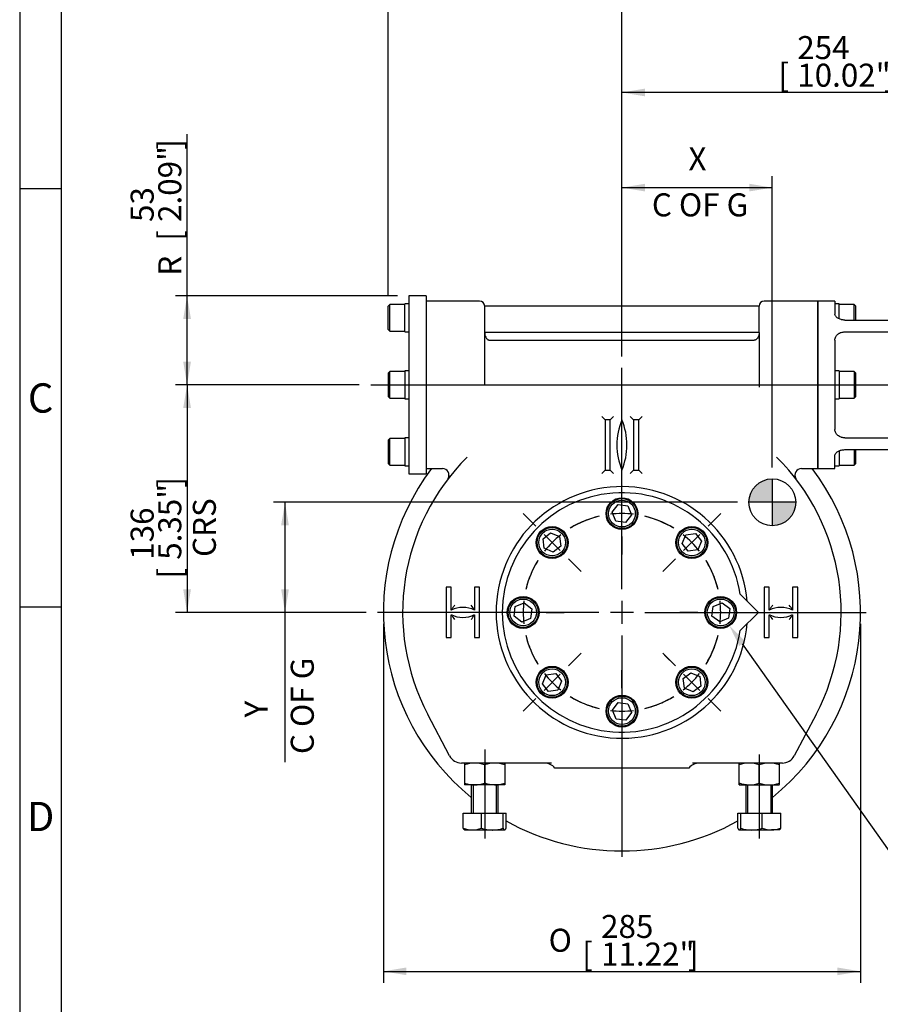
# Model space of a CAD drawing. Units: millimetres. Extents: x 13 to 432, y -172 to 292.
# Drawn here: x 15 to 118, y 101 to 219 of the extents above; entities that cross this region are included whole.
import ezdxf
from ezdxf import colors
from ezdxf.entities.mleader import LeaderData, LeaderLine
from ezdxf.enums import TextEntityAlignment as Align
from ezdxf.lldxf.tags import DXFTag
from ezdxf.math import Vec2, Vec3

# ---------------------------------------------------------------- set-up
doc = ezdxf.new("R2010")
doc.units = ezdxf.units.MM
for name, color, linetype in [('2031095', 7, 'Continuous'), ('Default', 7, 'Continuous'), ('DV1_Default', 7, 'Continuous'), ('HSM16X80ZP', 7, 'Continuous'), ('IW5A544', 7, 'Continuous'), ('IW5A550', 7, 'Continuous'), ('IW5B160', 7, 'Continuous'), ('NL10', 7, 'Continuous'), ('NL12', 7, 'Continuous'), ('NM16ZP', 7, 'Continuous'), ('SCM10X25CF', 7, 'Continuous'), ('SCM12X45CF', 7, 'Continuous')]:
    doc.layers.add(name, color=color, linetype=linetype)
doc.styles.add('SEACAD_Arial_Narrow', font='ARIALN.TTF')
doc.styles.add('SEACAD_Solid_Edge_ANSI1_Symbols', font='semeca1.ttf')
tags = doc.linetypes.add('CENTER2', pattern=[28.575, 19.05, -3.175, 3.175, -3.175]).pattern_tags.tags
tags[10:11] = [DXFTag(74, 4), DXFTag(75, 0), DXFTag(340, '0'), DXFTag(46, 0.0), DXFTag(50, 0.0), DXFTag(44, 0.0), DXFTag(45, 0.0)]
tags[8:9] = [DXFTag(74, 4), DXFTag(75, 0), DXFTag(340, '0'), DXFTag(46, 0.0), DXFTag(50, 0.0), DXFTag(44, 0.0), DXFTag(45, 0.0)]
tags[6:7] = [DXFTag(74, 4), DXFTag(75, 0), DXFTag(340, '0'), DXFTag(46, 0.0), DXFTag(50, 0.0), DXFTag(44, 0.0), DXFTag(45, 0.0)]
tags[4:5] = [DXFTag(74, 4), DXFTag(75, 0), DXFTag(340, '0'), DXFTag(46, 0.0), DXFTag(50, 0.0), DXFTag(44, 0.0), DXFTag(45, 0.0)]
doc.dimstyles.new('RG_-_ISO', dxfattribs={"dimtxt": 0.55, "dimasz": 0.55, "dimexe": 0.275, "dimexo": 0.275, "dimgap": 0.1375, "dimtad": 1, "dimdec": 0, "dimlfac": 5, "dimdsep": 46, "dimtxsty": 'SEACAD_Arial_Narrow', "dimblk1": '_SE_FILLED', "dimblk2": '_SE_FILLED', "dimsah": 1, "dimcen": 0.275, "dimadec": 0, "dimazin": 0, "dimtfac": 0.75, "dimtdec": 0, "dimtofl": 0, "dimtmove": 0, "dimatfit": 3, "dimfxl": 1, "dimtolj": 1, "dimarcsym": 0})

# ---------------------------------------------------------------- blocks, each defined once
blk = doc.blocks.new('SEANNOT_GROUP')
at = {"layer": 'Default', "color": 7, "linetype": 'CENTER2'}
for p, q in [((86.96, 150.64), (86.96, 177.09)), ((86.96, 149.26), (86.96, 146.51)), ((84.21, 147.89), (57.76, 147.89)), ((88.34, 147.89), (85.59, 147.89)), ((89.71, 147.89), (116.16, 147.89)), ((86.96, 145.14), (86.96, 118.69))]:
    blk.add_line(p, q, dxfattribs=at)
blk = doc.blocks.new('SEANNOT_GROUP3')
at = {"layer": 'Default', "color": 7, "linetype": 'CENTER2'}
blk.add_line((56.95, 175.07), (142.72, 175.07), dxfattribs=at)
blk = doc.blocks.new('SE3')
at = {"layer": 'Default', "color": 7, "linetype": 'CENTER2'}
for start, end in [(103.3528, 121.6472), (58.3528, 76.6472), (148.3528, 166.6472), (13.3528, 31.6472), (193.3528, 211.6472), (328.3528, 346.6472), (238.3528, 256.6472), (283.3528, 301.6472)]:
    blk.add_arc((86.96, 147.89), 11.8, start, end, dxfattribs=at)
blk = doc.blocks.new('SEANNOT_GROUP28')
at = {"layer": 'Default', "color": 7, "linetype": 'CENTER2'}
for p, q in [((93.36, 141.49), (92.05, 142.79)), ((94.33, 140.51), (96.28, 138.57)), ((97.25, 137.6), (98.56, 136.29))]:
    blk.add_line(p, q, dxfattribs=at)
for start, end in [(328.3528, 337.3356), (308.3236, 321.6764), (292.6644, 301.6472)]:
    blk.add_arc((86.96, 147.89), 11.8, start, end, dxfattribs=at)
blk = doc.blocks.new('SEANNOT_GROUP29')
at = {"layer": 'Default', "color": 7, "linetype": 'CENTER2'}
for p, q in [((72.41, 147.89), (70.26, 147.89)), ((76.54, 147.89), (73.79, 147.89)), ((77.91, 147.89), (80.06, 147.89))]:
    blk.add_line(p, q, dxfattribs=at)
for start, end in [(156.2077, 166.6472), (173.3236, 186.6764), (193.3528, 203.7923)]:
    blk.add_arc((86.96, 147.89), 11.8, start, end, dxfattribs=at)
blk = doc.blocks.new('SEANNOT_GROUP30')
at = {"layer": 'Default', "color": 7, "linetype": 'CENTER2'}
for p, q in [((86.96, 138.84), (86.96, 140.99)), ((86.96, 137.46), (86.96, 134.71)), ((86.96, 133.34), (86.96, 131.19))]:
    blk.add_line(p, q, dxfattribs=at)
for start, end in [(246.2077, 256.6472), (283.3528, 293.7923), (263.3236, 276.6764)]:
    blk.add_arc((86.96, 147.89), 11.8, start, end, dxfattribs=at)
blk = doc.blocks.new('SEANNOT_GROUP31')
at = {"layer": 'Default', "color": 7, "linetype": 'CENTER2'}
for p, q in [((76.67, 158.17), (75.15, 159.69)), ((79.59, 155.26), (77.65, 157.2)), ((80.56, 154.28), (82.08, 152.76))]:
    blk.add_line(p, q, dxfattribs=at)
for start, end in [(111.2077, 121.6472), (128.3236, 141.6764), (148.3528, 158.7923)]:
    blk.add_arc((86.96, 147.89), 11.8, start, end, dxfattribs=at)
blk = doc.blocks.new('SEANNOT_GROUP32')
at = {"layer": 'Default', "color": 7, "linetype": 'CENTER2'}
for p, q in [((80.56, 141.49), (82.08, 143.01)), ((79.59, 140.51), (77.65, 138.57)), ((76.67, 137.6), (75.15, 136.08))]:
    blk.add_line(p, q, dxfattribs=at)
for start, end in [(201.2077, 211.6472), (218.3236, 231.6764), (238.3528, 248.7923)]:
    blk.add_arc((86.96, 147.89), 11.8, start, end, dxfattribs=at)
blk = doc.blocks.new('SEANNOT_GROUP33')
at = {"layer": 'Default', "color": 7, "linetype": 'CENTER2'}
for p, q in [((86.96, 162.44), (86.96, 164.59)), ((86.96, 158.31), (86.96, 161.06)), ((86.96, 156.94), (86.96, 154.79))]:
    blk.add_line(p, q, dxfattribs=at)
for start, end in [(103.3528, 113.7923), (83.3236, 96.6764), (66.2077, 76.6472)]:
    blk.add_arc((86.96, 147.89), 11.8, start, end, dxfattribs=at)
blk = doc.blocks.new('SEANNOT_GROUP34')
at = {"layer": 'Default', "color": 7, "linetype": 'CENTER2'}
for p, q in [((96.01, 147.89), (93.86, 147.89)), ((97.39, 147.89), (100.14, 147.89)), ((101.51, 147.89), (103.66, 147.89))]:
    blk.add_line(p, q, dxfattribs=at)
for start, end in [(13.3528, 23.7923), (353.3236, 6.6764), (336.2077, 346.6472)]:
    blk.add_arc((86.96, 147.89), 11.8, start, end, dxfattribs=at)
blk = doc.blocks.new('SEANNOT_GROUP35')
at = {"layer": 'Default', "color": 7, "linetype": 'CENTER2'}
for p, q in [((97.25, 158.17), (98.77, 159.69)), ((94.33, 155.26), (96.28, 157.2)), ((93.36, 154.28), (91.84, 152.76))]:
    blk.add_line(p, q, dxfattribs=at)
for start, end in [(58.3528, 68.7923), (38.3236, 51.6764), (21.2077, 31.6472)]:
    blk.add_arc((86.96, 147.89), 11.8, start, end, dxfattribs=at)
blk = doc.blocks.new('SEANNOT_GROUP36')
at = {"layer": 'Default', "color": 7, "linetype": 'CENTER2'}
for p, q in [((93.36, 141.49), (91.84, 143.01)), ((94.33, 140.51), (96.28, 138.57)), ((97.25, 137.6), (98.77, 136.08))]:
    blk.add_line(p, q, dxfattribs=at)
for start, end in [(328.3528, 338.7923), (308.3236, 321.6764), (291.2077, 301.6472)]:
    blk.add_arc((86.96, 147.89), 11.8, start, end, dxfattribs=at)
blk = doc.blocks.new('SEANNOT_GROUP39')
at = {"layer": 'Default', "color": 7, "linetype": 'CENTER2'}
blk.add_line((70.56, 131.5), (70.56, 120.89), dxfattribs=at)
blk = doc.blocks.new('SEANNOT_GROUP40')
at = {"layer": 'Default', "color": 7, "linetype": 'CENTER2'}
blk.add_line((103.36, 130.92), (103.36, 120.89), dxfattribs=at)
blk = doc.blocks.new('CofG')
at = {"layer": 'Default', "linetype": 'Continuous'}
h = blk.add_hatch(color=7, dxfattribs=at)
edge = h.paths.add_edge_path()
edge.add_arc((0, 0), 20, 90, 180)
edge.add_line((-20, 0), (0, 0))
edge.add_line((0, 0), (0, 20))
h = blk.add_hatch(color=7, dxfattribs=at)
edge = h.paths.add_edge_path()
edge.add_line((0, 0), (0, -20))
edge.add_arc((0, 0), 20, 270, 360)
edge.add_line((20, 0), (0, 0))
at = {"layer": 'Default', "color": 7, "linetype": 'Continuous'}
for p, q in [((0, 20), (0, -20)), ((20, 0), (-20, 0))]:
    blk.add_line(p, q, dxfattribs=at)
blk.add_circle((0, 0), 20, dxfattribs=at)
blk = doc.blocks.new('SE4')
at = {"layer": '2031095', "color": 7, "linetype": 'Continuous'}
for p, q in [((101.1, 150.05), (103.26, 147.88)), ((103.26, 147.88), (101.1, 145.72))]:
    blk.add_line(p, q, dxfattribs=at)
blk.add_arc((86.96, 147.88), 14.3, 8.7072, 351.2928, dxfattribs=at)
at = {"layer": 'HSM16X80ZP', "color": 7, "linetype": 'Continuous'}
for p, q in [((68.96, 127.29), (68.96, 123.89)), ((69.18, 127.29), (69.18, 123.89)), ((71.95, 127.29), (71.95, 123.89)), ((72.16, 123.89), (72.16, 127.29)), ((101.76, 127.29), (101.76, 123.89)), ((101.98, 127.29), (101.98, 123.89)), ((104.75, 127.29), (104.75, 123.89)), ((104.96, 123.89), (104.96, 127.29)), ((68, 123.89), (70.19, 123.89)), ((68, 122.1), (68, 123.89)), ((70.19, 123.89), (72.76, 123.89)), ((70.19, 122.1), (70.19, 123.89)), ((72.76, 123.89), (73.13, 123.89)), ((72.76, 122.1), (72.76, 123.89)), ((73.13, 122.1), (73.13, 123.89)), ((100.8, 123.89), (101.17, 123.89)), ((100.8, 122.1), (100.8, 123.89)), ((101.17, 123.89), (103.73, 123.89)), ((101.17, 122.1), (101.17, 123.89)), ((103.73, 123.89), (105.93, 123.89)), ((103.73, 122.1), (103.73, 123.89)), ((105.93, 122.1), (105.93, 123.89)), ((68.14, 121.9), (68.16, 121.89)), ((68.16, 121.89), (69.1, 121.89)), ((69.1, 121.89), (71.47, 121.89)), ((71.47, 121.89), (72.94, 121.89)), ((72.96, 121.89), (72.98, 121.9)), ((100.94, 121.9), (100.96, 121.89)), ((100.98, 121.89), (102.45, 121.89)), ((102.45, 121.89), (104.83, 121.89)), ((105.76, 121.89), (104.83, 121.89))]:
    blk.add_line(p, q, dxfattribs=at)
for centre, radius, start, end in [((69.15, 125.06), 3.17, 248.7954, 269.0909), ((69.05, 125.01), 3.12, 270.7501, 291.3636), ((71.53, 126.14), 4.26, 251.7275, 269.2822), ((71.43, 126.08), 4.2, 270.5915, 288.3988), ((102.5, 126.14), 4.26, 251.7275, 269.2822), ((102.41, 126.08), 4.2, 270.5915, 288.3988), ((104.88, 125.06), 3.17, 248.7954, 269.0909), ((104.79, 125.01), 3.12, 270.7501, 291.3636)]:
    blk.add_arc(centre, radius, start, end, dxfattribs=at)
for points, knots in [([(68.18, 121.89), (68.17, 121.89), (68.15, 121.89), (68.12, 121.91), (68.11, 121.92), (68.06, 121.98), (68.03, 122.03), (68, 122.1)], [0, 0, 0, 0, 0.25, 0.25, 0.5, 0.5, 1, 1, 1, 1]), ([(72.76, 122.1), (72.79, 122.03), (72.82, 121.98), (72.86, 121.92), (72.88, 121.91), (72.91, 121.89), (72.92, 121.89), (72.94, 121.89)], [0, 0, 0, 0, 0.5, 0.5, 0.75, 0.75, 1, 1, 1, 1]), ([(72.94, 121.89), (72.97, 121.89), (73, 121.91), (73.05, 121.96), (73.06, 121.98), (73.09, 122.04), (73.11, 122.07), (73.13, 122.1)], [0, 0, 0, 0, 0.5, 0.5, 0.75, 0.75, 1, 1, 1, 1]), ([(100.8, 122.1), (100.83, 122.03), (100.86, 121.98), (100.91, 121.92), (100.92, 121.91), (100.95, 121.89), (100.97, 121.89), (100.98, 121.89)], [0, 0, 0, 0, 0.5, 0.5, 0.75, 0.75, 1, 1, 1, 1]), ([(100.98, 121.89), (101.01, 121.89), (101.05, 121.91), (101.09, 121.96), (101.11, 121.98), (101.14, 122.04), (101.15, 122.07), (101.17, 122.1)], [0, 0, 0, 0, 0.5, 0.5, 0.75, 0.75, 1, 1, 1, 1]), ([(105.93, 122.1), (105.91, 122.07), (105.89, 122.04), (105.86, 121.98), (105.85, 121.96), (105.8, 121.91), (105.77, 121.89), (105.74, 121.89)], [0, 0, 0, 0, 0.25, 0.25, 0.5, 0.5, 1, 1, 1, 1])]:
    blk.add_open_spline(points, degree=3, knots=knots, dxfattribs=at)
at = {"layer": 'IW5A544', "color": 7, "linetype": 'Continuous'}
for p, q in [((69.96, 185.07), (63.56, 185.07)), ((110.36, 185.07), (103.96, 185.07)), ((110.36, 185.07), (110.36, 165.07)), ((70.56, 181.34), (70.56, 184.47)), ((103.36, 184.47), (70.56, 184.47)), ((103.36, 181.34), (103.36, 184.47)), ((70.56, 175.07), (70.56, 181.34)), ((103.36, 181.34), (70.56, 181.34)), ((103.36, 181.34), (103.36, 175.07)), ((71.16, 180.4), (102.76, 180.4)), ((86.96, 170.89), (86.96, 171.81)), ((84.96, 170.89), (84.56, 171.29)), ((85.56, 170.89), (84.96, 170.89)), ((84.96, 170.89), (84.96, 164.89)), ((85.96, 171.29), (85.56, 170.89)), ((85.56, 164.89), (85.56, 170.89)), ((88.36, 170.89), (87.96, 171.29)), ((88.96, 170.89), (88.36, 170.89)), ((88.36, 170.89), (88.36, 164.89)), ((89.36, 171.29), (88.96, 170.89)), ((88.96, 164.89), (88.96, 170.89)), ((63.56, 165.07), (65.51, 165.07)), ((84.96, 164.89), (84.56, 164.49)), ((84.96, 164.89), (85.56, 164.89)), ((85.96, 164.49), (85.56, 164.89)), ((86.96, 163.96), (86.96, 164.89)), ((88.36, 164.89), (87.96, 164.49)), ((88.36, 164.89), (88.96, 164.89)), ((89.36, 164.49), (88.96, 164.89)), ((108.41, 165.07), (110.36, 165.07)), ((65.96, 150.89), (65.96, 144.89)), ((66.56, 150.89), (65.96, 150.89)), ((66.56, 148.16), (66.56, 150.89)), ((69.96, 150.89), (69.36, 150.89)), ((69.36, 150.89), (69.36, 148.16)), ((69.96, 144.89), (69.96, 150.89)), ((104.56, 150.89), (103.96, 150.89)), ((103.96, 150.89), (103.96, 144.89)), ((104.56, 148.16), (104.56, 150.89)), ((107.96, 150.89), (107.36, 150.89)), ((107.36, 150.89), (107.36, 148.16)), ((107.96, 144.89), (107.96, 150.89)), ((66.56, 144.89), (66.56, 147.61)), ((69.36, 147.61), (69.36, 144.89)), ((104.56, 144.89), (104.56, 147.61)), ((107.36, 147.61), (107.36, 144.89)), ((65.96, 144.89), (66.56, 144.89)), ((69.36, 144.89), (69.96, 144.89)), ((103.96, 144.89), (104.56, 144.89)), ((107.36, 144.89), (107.96, 144.89)), ((66.37, 130.74), (63.77, 135.7)), ((110.16, 135.7), (107.55, 130.74)), ((78.53, 129.89), (67.79, 129.89)), ((106.13, 129.89), (95.39, 129.89)), ((79.42, 129.29), (78.96, 129.29)), ((80.56, 129.29), (79.42, 129.29)), ((93.36, 129.29), (80.56, 129.29)), ((94.5, 129.29), (93.36, 129.29)), ((94.96, 129.29), (94.5, 129.29))]:
    blk.add_line(p, q, dxfattribs=at)
for centre, radius, start, end in [((69.96, 184.47), 0.6, 0, 90), ((103.96, 184.47), 0.6, 90, 180), ((94.16, 167.89), 7.8, 157.3801, 202.6199), ((79.76, 167.89), 7.8, 337.3801, 22.6199), ((86.96, 147.88), 26.2, 134.876, 207.714), ((86.96, 147.88), 26.2, 332.286, 45.124), ((86.96, 147.88), 28.5, 142.9212, 230.8333), ((65.5, 164.27), 0.797, 329.8395, 89.3216), ((86.96, 147.88), 28.5, 309.1667, 37.0788), ((108.42, 164.27), 0.798, 91.154, 210.1695), ((86.96, 147.88), 26.2, 141.4996, 142.129), ((86.96, 147.88), 26.2, 37.692, 38.5004), ((86.96, 147.88), 15.03, 5.0951, 354.9049), ((73.49, 143.83), 8.17, 143.0289, 147.9821), ((67.96, 145.3), 3.18, 63.8966, 116.1034), ((62.43, 143.83), 8.17, 32.0179, 36.9711), ((111.49, 143.83), 8.17, 143.0289, 147.9821), ((105.96, 145.3), 3.18, 63.8966, 116.1034), ((100.43, 143.83), 8.17, 32.0179, 36.9711), ((67.96, 150.47), 3.18, 243.8966, 296.1034), ((73.49, 151.94), 8.17, 212.0179, 216.9711), ((62.43, 151.94), 8.17, 323.0289, 327.9821), ((105.96, 150.47), 3.18, 243.8966, 296.1034), ((111.49, 151.94), 8.17, 212.0179, 216.9711), ((100.43, 151.94), 8.17, 323.0289, 327.9821), ((67.79, 131.49), 1.6, 207.714, 270), ((106.13, 131.49), 1.6, 270, 332.286), ((77.71, 128.29), 1.6, 38.6822, 90), ((96.21, 128.29), 1.6, 90, 141.3178), ((86.96, 147.88), 28.5, 240.9548, 299.0452)]:
    blk.add_arc(centre, radius, start, end, dxfattribs=at)
for points, knots in [([(70.56, 181.34), (70.56, 181.29), (70.56, 181.24), (70.58, 181.14), (70.58, 181.09), (70.62, 180.94), (70.65, 180.85), (70.72, 180.71), (70.75, 180.67), (70.81, 180.58), (70.84, 180.55), (70.92, 180.48), (70.97, 180.45), (71.04, 180.42), (71.06, 180.41), (71.11, 180.4), (71.14, 180.4), (71.16, 180.4)], [0, 0, 0, 0, 0.125, 0.125, 0.25, 0.25, 0.5, 0.5, 0.625, 0.625, 0.75, 0.75, 0.875, 0.875, 0.9375, 0.9375, 1, 1, 1, 1]), ([(103.36, 181.34), (103.36, 181.29), (103.36, 181.24), (103.35, 181.14), (103.34, 181.09), (103.31, 180.94), (103.27, 180.85), (103.18, 180.67), (103.12, 180.58), (103, 180.48), (102.96, 180.45), (102.89, 180.42), (102.86, 180.41), (102.81, 180.4), (102.79, 180.4), (102.76, 180.4)], [0, 0, 0, 0, 0.125, 0.125, 0.25, 0.25, 0.5, 0.5, 0.75, 0.75, 0.875, 0.875, 0.9375, 0.9375, 1, 1, 1, 1])]:
    blk.add_open_spline(points, degree=3, knots=knots, dxfattribs=at)
blk.add_open_spline([(103.36, 175.07), (103.36, 174.97), (103.36, 174.88), (103.36, 174.78)], degree=3, dxfattribs=at)
at = {"layer": 'IW5A550', "color": 7, "linetype": 'Continuous'}
for p, q in [((110.36, 165.07), (110.36, 185.07)), ((112.41, 185.07), (110.36, 185.07)), ((112.41, 185.07), (112.41, 183.52)), ((113.61, 182.81), (119.79, 182.81)), ((113.61, 181.4), (119.79, 181.4)), ((112.41, 180.41), (112.41, 169.73)), ((113.61, 168.74), (119.79, 168.74)), ((113.61, 167.33), (119.79, 167.33)), ((112.41, 165.07), (112.41, 166.61)), ((110.36, 165.07), (112.41, 165.07))]:
    blk.add_line(p, q, dxfattribs=at)
for points, knots in [([(113.61, 182.81), (113.53, 182.81), (113.45, 182.82), (113.34, 182.83), (113.3, 182.84), (113.22, 182.85), (113.19, 182.86), (113.08, 182.89), (113.01, 182.91), (112.88, 182.97), (112.81, 183), (112.7, 183.07), (112.65, 183.1), (112.57, 183.18), (112.53, 183.22), (112.47, 183.31), (112.45, 183.35), (112.42, 183.44), (112.41, 183.48), (112.41, 183.52)], [0, 0, 0, 0, 0.125, 0.125, 0.1875, 0.1875, 0.25, 0.25, 0.375, 0.375, 0.5, 0.5, 0.625, 0.625, 0.75, 0.75, 0.875, 0.875, 1, 1, 1, 1]), ([(112.41, 180.41), (112.41, 180.48), (112.42, 180.54), (112.44, 180.64), (112.45, 180.67), (112.47, 180.73), (112.49, 180.77), (112.53, 180.86), (112.57, 180.91), (112.65, 181.02), (112.7, 181.07), (112.81, 181.16), (112.87, 181.2), (112.97, 181.25), (113.01, 181.27), (113.08, 181.3), (113.11, 181.31), (113.22, 181.35), (113.3, 181.37), (113.45, 181.39), (113.53, 181.4), (113.61, 181.4)], [0, 0, 0, 0, 0.125, 0.125, 0.1875, 0.1875, 0.25, 0.25, 0.375, 0.375, 0.5, 0.5, 0.625, 0.625, 0.6875, 0.6875, 0.75, 0.75, 0.875, 0.875, 1, 1, 1, 1]), ([(113.61, 168.74), (113.53, 168.74), (113.45, 168.75), (113.34, 168.76), (113.3, 168.77), (113.22, 168.79), (113.19, 168.8), (113.08, 168.84), (113.01, 168.87), (112.88, 168.94), (112.81, 168.98), (112.7, 169.07), (112.65, 169.11), (112.57, 169.22), (112.53, 169.28), (112.47, 169.4), (112.45, 169.46), (112.42, 169.59), (112.41, 169.66), (112.41, 169.73)], [0, 0, 0, 0, 0.125, 0.125, 0.1875, 0.1875, 0.25, 0.25, 0.375, 0.375, 0.5, 0.5, 0.625, 0.625, 0.75, 0.75, 0.875, 0.875, 1, 1, 1, 1]), ([(112.41, 166.61), (112.41, 166.66), (112.42, 166.7), (112.44, 166.76), (112.45, 166.79), (112.47, 166.83), (112.49, 166.85), (112.53, 166.91), (112.57, 166.95), (112.65, 167.03), (112.7, 167.07), (112.81, 167.14), (112.87, 167.17), (112.97, 167.21), (113.01, 167.22), (113.08, 167.25), (113.11, 167.26), (113.22, 167.29), (113.3, 167.3), (113.45, 167.32), (113.53, 167.33), (113.61, 167.33)], [0, 0, 0, 0, 0.125, 0.125, 0.1875, 0.1875, 0.25, 0.25, 0.375, 0.375, 0.5, 0.5, 0.625, 0.625, 0.6875, 0.6875, 0.75, 0.75, 0.875, 0.875, 1, 1, 1, 1])]:
    blk.add_open_spline(points, degree=3, knots=knots, dxfattribs=at)
at = {"layer": 'IW5B160', "color": 7, "linetype": 'Continuous'}
for p, q in [((61.51, 185.69), (61.51, 164.44)), ((63.56, 185.69), (61.51, 185.69)), ((63.56, 185.69), (63.56, 164.44)), ((61.51, 164.44), (63.56, 164.44))]:
    blk.add_line(p, q, dxfattribs=at)
at = {"layer": 'NL10', "color": 7, "linetype": 'Continuous'}
for p, q in [((61.01, 181.41), (61.01, 184.73)), ((61.51, 184.73), (61.01, 184.73)), ((112.91, 184.73), (112.41, 184.73)), ((112.91, 182.96), (112.91, 184.73)), ((61.01, 181.41), (61.51, 181.41)), ((61.01, 176.73), (61.01, 173.41)), ((61.51, 176.73), (61.01, 176.73)), ((112.91, 176.73), (112.41, 176.73)), ((112.91, 176.73), (112.91, 173.41)), ((61.01, 173.41), (61.51, 173.41)), ((112.41, 173.41), (112.91, 173.41)), ((61.01, 168.73), (61.01, 165.41)), ((61.51, 168.73), (61.01, 168.73)), ((112.91, 167.18), (112.91, 165.41)), ((61.01, 165.41), (61.51, 165.41)), ((112.41, 165.41), (112.91, 165.41))]:
    blk.add_line(p, q, dxfattribs=at)
at = {"layer": 'NL12', "color": 7, "linetype": 'Continuous'}
for centre in [(86.96, 159.69), (78.62, 156.23), (95.31, 156.23), (75.16, 147.88), (98.76, 147.88), (78.62, 139.54), (95.31, 139.54), (86.96, 136.09)]:
    blk.add_circle(centre, 1.9, dxfattribs=at)
at = {"layer": 'NM16ZP', "color": 7, "linetype": 'Continuous'}
for p, q in [((68.16, 129.67), (68.16, 127.5)), ((70.55, 129.67), (70.55, 127.5)), ((72.96, 129.67), (72.96, 127.5)), ((72.97, 129.67), (72.97, 127.5)), ((100.96, 127.5), (100.96, 129.67)), ((100.97, 127.5), (100.97, 129.67)), ((103.37, 127.5), (103.37, 129.67)), ((105.77, 127.5), (105.77, 129.67)), ((69.35, 127.29), (68.16, 127.29)), ((71.75, 127.29), (69.35, 127.29)), ((72.96, 127.29), (71.75, 127.29)), ((100.96, 127.29), (102.17, 127.29)), ((102.17, 127.29), (104.57, 127.29)), ((104.57, 127.29), (105.76, 127.29))]:
    blk.add_line(p, q, dxfattribs=at)
for centre, radius, start, end in [((69.41, 126.15), 3.74, 90.792, 109.5089), ((71.72, 129.69), 3.57, 176.8389, 180.2841), ((69.31, 126.2), 3.69, 70.3564, 89.3428), ((71.8, 126.17), 3.72, 90.6505, 109.5614), ((71.7, 126.11), 3.77, 70.5772, 89.2109), ((69.4, 129.69), 3.57, 359.7159, 3.1611), ((75.86, 129.71), 2.9, 176.442, 180.681), ((103.86, 129.71), 2.9, 176.442, 180.681), ((97.4, 129.69), 3.57, 359.7159, 3.1611), ((102.21, 126.17), 3.72, 90.6505, 109.5614), ((102.12, 126.11), 3.77, 70.5772, 89.2109), ((104.61, 126.2), 3.69, 90.6572, 109.6436), ((104.52, 126.15), 3.74, 70.4911, 89.208), ((102.87, 129.71), 2.9, 359.319, 3.558), ((71.06, 127.46), 2.9, 179.319, 183.558), ((69.41, 131.02), 3.74, 250.4911, 269.208), ((69.31, 130.97), 3.69, 270.6572, 289.6436), ((71.81, 131.06), 3.77, 250.5772, 269.2109), ((71.71, 131), 3.72, 270.6505, 289.5614), ((70.07, 127.46), 2.9, 356.442, 0.681), ((76.52, 127.48), 3.57, 179.7159, 183.1611), ((104.52, 127.48), 3.57, 179.7159, 183.1611), ((98.07, 127.46), 2.9, 356.442, 0.681), ((102.22, 131.06), 3.77, 250.5772, 269.2109), ((102.13, 131), 3.72, 270.6505, 289.5614), ((104.61, 130.97), 3.69, 250.3564, 269.3428), ((104.52, 131.02), 3.74, 270.792, 289.5089), ((102.2, 127.48), 3.57, 356.8389, 0.2841)]:
    blk.add_arc(centre, radius, start, end, dxfattribs=at)
at = {"layer": 'SCM10X25CF', "color": 7, "linetype": 'Continuous'}
for p, q in [((59.21, 184.67), (59.01, 184.47)), ((59.01, 181.67), (59.01, 184.47)), ((59.21, 181.47), (59.21, 184.67)), ((61.01, 184.67), (59.21, 184.67)), ((114.71, 184.67), (112.91, 184.67)), ((114.71, 182.81), (114.71, 184.67)), ((114.91, 184.47), (114.71, 184.67)), ((114.91, 182.81), (114.91, 184.47)), ((59.01, 181.67), (59.21, 181.47)), ((59.21, 181.47), (61.01, 181.47)), ((59.21, 176.67), (59.01, 176.47)), ((59.01, 176.47), (59.01, 173.67)), ((59.21, 173.47), (59.21, 176.67)), ((61.01, 176.67), (59.21, 176.67)), ((114.71, 176.67), (112.91, 176.67)), ((114.71, 176.67), (114.71, 173.47)), ((114.91, 176.47), (114.71, 176.67)), ((114.91, 173.67), (114.91, 176.47)), ((59.01, 173.67), (59.21, 173.47)), ((59.21, 173.47), (61.01, 173.47)), ((112.91, 173.47), (114.71, 173.47)), ((114.71, 173.47), (114.91, 173.67)), ((59.21, 168.67), (59.01, 168.47)), ((59.01, 168.47), (59.01, 165.67)), ((59.21, 165.47), (59.21, 168.67)), ((61.01, 168.67), (59.21, 168.67)), ((114.71, 167.33), (114.71, 165.47)), ((114.91, 165.67), (114.91, 167.33)), ((59.01, 165.67), (59.21, 165.47)), ((59.21, 165.47), (61.01, 165.47)), ((112.91, 165.47), (114.71, 165.47)), ((114.71, 165.47), (114.91, 165.67))]:
    blk.add_line(p, q, dxfattribs=at)
at = {"layer": 'SCM12X45CF', "color": 7, "linetype": 'Continuous'}
for p, q in [((85.81, 159.86), (86.51, 160.78)), ((86.51, 160.78), (87.65, 160.63)), ((87.65, 160.63), (88.1, 159.56)), ((86.25, 158.79), (85.81, 159.86)), ((88.1, 159.56), (87.39, 158.64)), ((87.39, 158.64), (86.25, 158.79)), ((77.53, 156.68), (78.44, 157.38)), ((77.68, 155.54), (77.53, 156.68)), ((78.44, 157.38), (79.51, 156.94)), ((79.51, 156.94), (79.66, 155.8)), ((94.17, 156.1), (94.61, 157.17)), ((94.61, 157.17), (95.76, 157.32)), ((95.76, 157.32), (96.46, 156.41)), ((78.74, 155.09), (77.68, 155.54)), ((79.66, 155.8), (78.74, 155.09)), ((94.88, 155.19), (94.17, 156.1)), ((96.02, 155.34), (94.88, 155.19)), ((96.46, 156.41), (96.02, 155.34)), ((74.07, 147.43), (74.22, 148.58)), ((74.22, 148.58), (75.29, 149.02)), ((75.29, 149.02), (76.2, 148.32)), ((76.2, 148.32), (76.05, 147.17)), ((97.72, 147.45), (97.87, 148.6)), ((97.87, 148.6), (98.94, 149.04)), ((98.94, 149.04), (99.85, 148.34)), ((99.85, 148.34), (99.7, 147.19)), ((74.99, 146.73), (74.07, 147.43)), ((76.05, 147.17), (74.99, 146.73)), ((98.64, 146.75), (97.72, 147.45)), ((99.7, 147.19), (98.64, 146.75)), ((77.46, 139.36), (77.9, 140.43)), ((77.9, 140.43), (79.05, 140.58)), ((79.05, 140.58), (79.75, 139.67)), ((94.26, 139.97), (95.18, 140.68)), ((95.18, 140.68), (96.25, 140.23)), ((96.25, 140.23), (96.4, 139.09)), ((78.17, 138.45), (77.46, 139.36)), ((79.75, 139.67), (79.31, 138.6)), ((94.42, 138.83), (94.26, 139.97)), ((95.48, 138.39), (94.42, 138.83)), ((96.4, 139.09), (95.48, 138.39)), ((79.31, 138.6), (78.17, 138.45)), ((85.83, 136.21), (86.53, 137.13)), ((86.53, 137.13), (87.68, 136.98)), ((87.68, 136.98), (88.12, 135.91)), ((86.27, 135.14), (85.83, 136.21)), ((88.12, 135.91), (87.41, 134.99)), ((87.41, 134.99), (86.27, 135.14))]:
    blk.add_line(p, q, dxfattribs=at)
for centre, radius in [((86.96, 159.69), 1.8), ((86.96, 159.69), 1.6), ((78.62, 156.23), 1.8), ((78.62, 156.23), 1.6), ((95.31, 156.23), 1.8), ((95.31, 156.23), 1.6), ((75.16, 147.88), 1.8), ((75.16, 147.88), 1.6), ((98.76, 147.88), 1.8), ((98.76, 147.88), 1.6), ((78.62, 139.54), 1.8), ((95.31, 139.54), 1.8), ((78.62, 139.54), 1.6), ((95.31, 139.54), 1.6), ((86.96, 136.09), 1.8), ((86.96, 136.09), 1.6)]:
    blk.add_circle(centre, radius, dxfattribs=at)
at = {"layer": 'DV1_Default', "color": 7, "xscale": 0.14, "yscale": 0.14, "zscale": 0.14}
blk.add_blockref('CofG', (104.93, 161.04), dxfattribs=at)
blk = doc.blocks.new('DMBLK452')
at = {"layer": 'Default', "linetype": 'Continuous'}
for points in [[(89.71, 228.27), (86.96, 227.81), (89.71, 227.36)], [(161.49, 228.27), (161.49, 227.36), (164.24, 227.81)]]:
    blk.add_hatch(color=7, dxfattribs=at).paths.add_polyline_path(points)
at = {"layer": 'Default', "color": 7, "linetype": 'Continuous'}
for p, q in [((86.96, 178.46), (86.96, 229.19)), ((164.24, 158.81), (164.24, 229.19)), ((86.96, 227.81), (164.24, 227.81))]:
    blk.add_line(p, q, dxfattribs=at)
at = {"layer": 'Default', "color": 7, "linetype": 'Continuous', "style": 'SEACAD_Arial_Narrow'}
for s, p in [('386', (121.1, 234.55)), ('[', (118.85, 231.25)), ('15.21"', (121.1, 231.25)), (']', (131.48, 231.25))]:
    blk.add_text(s, height=2.75, dxfattribs=at).set_placement(p, align=Align.TOP_LEFT)
blk = doc.blocks.new('_SE_FILLED')
at = {"color": 0}
blk.add_line((0, 0), (-1, 0), dxfattribs=at)
blk.add_solid([(0, 0), (-1, -0.1665), (-1, 0.1665), (0, 0)], dxfattribs=at)
blk = doc.blocks.new('DMBLK453')
at = {"layer": 'Default', "linetype": 'Continuous'}
for points in [[(61.76, 228.27), (59.01, 227.81), (61.76, 227.36)], [(84.21, 228.27), (84.21, 227.36), (86.96, 227.81)]]:
    blk.add_hatch(color=7, dxfattribs=at).paths.add_polyline_path(points)
at = {"layer": 'Default', "color": 7, "linetype": 'Continuous'}
for p, q in [((59.01, 185.84), (59.01, 229.19)), ((86.96, 178.46), (86.96, 229.19)), ((59.01, 227.81), (86.96, 227.81))]:
    blk.add_line(p, q, dxfattribs=at)
at = {"layer": 'Default', "color": 7, "linetype": 'Continuous', "style": 'SEACAD_Arial_Narrow'}
for s, p in [('140', (69.36, 234.55)), ('[', (67.11, 231.25)), ('5.50"', (69.36, 231.25)), (']', (77.99, 231.25))]:
    blk.add_text(s, height=2.75, dxfattribs=at).set_placement(p, align=Align.TOP_LEFT)
blk = doc.blocks.new('DMBLK454')
at = {"layer": 'Default', "linetype": 'Continuous'}
for points in [[(89.71, 210.46), (86.96, 210), (89.71, 209.54)], [(135.1, 210.46), (135.1, 209.54), (137.85, 210)]]:
    blk.add_hatch(color=7, dxfattribs=at).paths.add_polyline_path(points)
at = {"layer": 'Default', "color": 7, "linetype": 'Continuous'}
for p, q in [((86.96, 178.46), (86.96, 211.38)), ((137.85, 192.67), (137.85, 211.38)), ((137.85, 210), (86.96, 210))]:
    blk.add_line(p, q, dxfattribs=at)
at = {"layer": 'Default', "color": 7, "linetype": 'Continuous', "style": 'SEACAD_Arial_Narrow'}
for s, p in [('254', (107.91, 216.74)), ('[', (105.66, 213.44)), ('10.02"', (107.91, 213.44)), (']', (118.28, 213.44))]:
    blk.add_text(s, height=2.75, dxfattribs=at).set_placement(p, align=Align.TOP_LEFT)
blk = doc.blocks.new('DMBLK456')
at = {"layer": 'Default', "linetype": 'Continuous'}
for points in [[(34.54, 172.32), (35.46, 172.32), (35, 175.07)], [(34.54, 150.64), (35, 147.89), (35.46, 150.64)]]:
    blk.add_hatch(color=7, dxfattribs=at).paths.add_polyline_path(points)
at = {"layer": 'Default', "color": 7, "linetype": 'Continuous'}
for p, q in [((55.57, 175.07), (33.62, 175.07)), ((35, 175.07), (35, 147.89)), ((56.39, 147.89), (33.62, 147.89))]:
    blk.add_line(p, q, dxfattribs=at)
at = {"layer": 'Default', "color": 7, "linetype": 'Continuous', "style": 'SEACAD_Arial_Narrow'}
for s, p in [(']', (31.56, 162.79)), ('5.35"', (31.56, 154.17)), ('CRS', (35.69, 154.51)), ('136', (28.26, 154.17)), ('[', (31.56, 151.92))]:
    blk.add_text(s, height=2.75, rotation=90, dxfattribs=at).set_placement(p, align=Align.TOP_LEFT)
blk = doc.blocks.new('DMBLK457')
at = {"layer": 'Default', "linetype": 'Continuous'}
for points in [[(34.54, 182.94), (35.46, 182.94), (35, 185.69)], [(34.54, 177.82), (35, 175.07), (35.46, 177.82)]]:
    blk.add_hatch(color=7, dxfattribs=at).paths.add_polyline_path(points)
at = {"layer": 'Default', "color": 7, "linetype": 'Continuous'}
for p, q in [((35, 175.07), (35, 205)), ((60.14, 185.69), (33.62, 185.69)), ((55.57, 175.07), (33.62, 175.07))]:
    blk.add_line(p, q, dxfattribs=at)
at = {"layer": 'Default', "color": 7, "linetype": 'Continuous', "style": 'SEACAD_Arial_Narrow'}
for s, p in [(']', (31.56, 203.16)), ('2.09"', (31.56, 194.53)), ('53', (28.26, 194.53)), ('[', (31.56, 192.28)), ('R', (31.56, 188.11))]:
    blk.add_text(s, height=2.75, rotation=90, dxfattribs=at).set_placement(p, align=Align.TOP_LEFT)
blk = doc.blocks.new('DMBLK461')
at = {"layer": 'Default', "linetype": 'Continuous'}
for points in [[(61.21, 104.54), (61.21, 105.46), (58.46, 105)], [(112.71, 104.54), (115.46, 105), (112.71, 105.46)]]:
    blk.add_hatch(color=7, dxfattribs=at).paths.add_polyline_path(points)
at = {"layer": 'Default', "color": 7, "linetype": 'Continuous'}
for p, q in [((58.46, 146.51), (58.46, 103.62)), ((115.46, 146.51), (115.46, 103.62)), ((58.46, 105), (115.46, 105))]:
    blk.add_line(p, q, dxfattribs=at)
for s, style, p in [('285', 'SEACAD_Arial_Narrow', (84.47, 111.74)), ('O', 'SEACAD_Solid_Edge_ANSI1_Symbols', (78.2, 110.09)), ('[', 'SEACAD_Arial_Narrow', (82.22, 108.44)), ('11.22"', 'SEACAD_Arial_Narrow', (84.47, 108.44)), (']', 'SEACAD_Arial_Narrow', (94.85, 108.44))]:
    blk.add_text(s, height=2.75, dxfattribs=dict(at, style=style)).set_placement(p, align=Align.TOP_LEFT)
blk = doc.blocks.new('DMBLK466')
at = {"layer": 'Default', "linetype": 'Continuous'}
for points in [[(46.24, 158.29), (47.16, 158.29), (46.7, 161.04)], [(46.24, 150.64), (46.7, 147.89), (47.16, 150.64)]]:
    blk.add_hatch(color=7, dxfattribs=at).paths.add_polyline_path(points)
at = {"layer": 'Default', "color": 7, "linetype": 'Continuous'}
for p, q in [((100.76, 161.04), (45.32, 161.04)), ((46.7, 161.04), (46.7, 129.99)), ((56.39, 147.89), (45.32, 147.89))]:
    blk.add_line(p, q, dxfattribs=at)
at = {"layer": 'Default', "color": 7, "linetype": 'Continuous', "style": 'SEACAD_Arial_Narrow'}
for s, p in [('C OF G', (47.39, 130.96)), ('Y', (41.89, 135.33))]:
    blk.add_text(s, height=2.75, rotation=90, dxfattribs=at).set_placement(p, align=Align.TOP_LEFT)
blk = doc.blocks.new('DMBLK467')
at = {"layer": 'Default', "linetype": 'Continuous'}
for points in [[(89.71, 199.09), (86.96, 198.63), (89.71, 198.18)], [(102.18, 199.09), (102.18, 198.18), (104.93, 198.63)]]:
    blk.add_hatch(color=7, dxfattribs=at).paths.add_polyline_path(points)
at = {"layer": 'Default', "color": 7, "linetype": 'Continuous'}
for p, q in [((86.96, 178.46), (86.96, 200.01)), ((104.93, 165.21), (104.93, 200.01)), ((86.96, 198.63), (104.93, 198.63))]:
    blk.add_line(p, q, dxfattribs=at)
at = {"layer": 'Default', "color": 7, "linetype": 'Continuous', "style": 'SEACAD_Arial_Narrow'}
for s, p in [('X', (94.91, 203.45)), ('C OF G', (90.54, 197.95))]:
    blk.add_text(s, height=2.75, dxfattribs=at).set_placement(p, align=Align.TOP_LEFT)
blk = doc.blocks.new('Template_Frame_A3')
at = {"layer": 'Default', "color": 7, "linetype": 'Continuous'}
for p, q in [((15, 292), (15, 5)), ((20, 10), (20, 287)), ((20, 198.5), (15, 198.5)), ((20, 148.5), (15, 148.5))]:
    blk.add_line(p, q, dxfattribs=at)
at = {"layer": 'Default', "char_height": 3.5, "width": 3, "attachment_point": 5}
for s, insert in [('{\\fArial Narrow|b0||i0||c0|p34;\\C7;\\H3.5;\\W1.;C}', (17.5, 173.5)), ('{\\fArial Narrow|b0||i0||c0|p34;\\C7;\\H3.5;\\W1.;D}', (17.5, 123.5))]:
    blk.add_mtext(s, dxfattribs=dict(at, insert=insert))

msp = doc.modelspace()

# ---------------------------------------------------------------- block references
at = {"layer": 'Default', "color": 7}
msp.add_blockref('Template_Frame_A3', (0.0001, 0.0001), dxfattribs=at)
at = {"layer": 'Default'}
for name in ['SE4', 'SEANNOT_GROUP', 'SEANNOT_GROUP3', 'SEANNOT_GROUP33', 'SEANNOT_GROUP31', 'SE3', 'SEANNOT_GROUP35', 'SEANNOT_GROUP29', 'SEANNOT_GROUP34', 'SEANNOT_GROUP32', 'SEANNOT_GROUP36', 'SEANNOT_GROUP28', 'SEANNOT_GROUP30', 'SEANNOT_GROUP39', 'SEANNOT_GROUP40']:
    msp.add_blockref(name, (0, 0), dxfattribs=at)

# ---------------------------------------------------------------- dimensions: what is measured, and where the dimension line sits
at = {"layer": 'Default', "color": 7, "linetype": 'Continuous'}
for base, p1, p2, text, picture, middle in [((86.962, 227.8139), (59.012, 184.468), (86.962, 147.885), '\\A1;<>', 'DMBLK453', (72.987, 227.8139)), ((164.245, 227.8139), (86.962, 147.885), (164.245, 157.434), '\\A1;<>', 'DMBLK452', (125.6035, 227.8139)), ((86.962, 210), (137.85, 190.0117), (86.962, 147.885), '\\A1;<>', 'DMBLK454', (112.406, 210)), ((104.9305, 198.6339), (86.962, 147.885), (104.9305, 163.84), '\\A1;X\\P{}\\XC OF G', 'DMBLK467', (95.9462, 198.6339))]:
    dim = msp.add_linear_dim(base=base, p1=p1, p2=p2, text=text, dimstyle='RG_-_ISO', override={"dimtxt": 2.75, "dimasz": 2.75, "dimexe": 1.375, "dimexo": 1.375, "dimgap": 0.6875, "dimpost": '\\X', "dimcen": 1.375}, dxfattribs=at)
    dim.commit()
    dim.dimension.update_dxf_attribs({"geometry": picture, "text_midpoint": middle, "dimtype": 160})
for base, p1, p2, angle, text, picture, middle, dimtype in [((35, 185.693), (56.9479, 175.068), (61.512, 185.693), 90, '\\A1;R <>', 'DMBLK457', (35, 187.1455), 160), ((35, 147.885), (56.9479, 175.068), (86.962, 147.885), 90, '\\A1;<>\\XCRS', 'DMBLK456', (35, 157.7935), 160), ((46.6998, 147.885), (107.7305, 161.04), (86.962, 147.885), 90, '\\A1;Y\\P{}\\XC OF G', 'DMBLK466', (46.6998, 142.7323), 160), ((115.462, 105), (58.462, 147.885), (115.462, 147.885), 0, '\\A1;%%c<>', 'DMBLK461', (86.962, 105), 161)]:
    dim = msp.add_linear_dim(base=base, p1=p1, p2=p2, angle=angle, text=text, dimstyle='RG_-_ISO', override={"dimtxt": 2.75, "dimasz": 2.75, "dimexe": 1.375, "dimexo": 1.375, "dimgap": 0.6875, "dimpost": '\\X', "dimcen": 1.375}, dxfattribs=at)
    dim.commit()
    dim.dimension.update_dxf_attribs({"geometry": picture, "text_midpoint": middle, "dimtype": dimtype})

# ---------------------------------------------------------------- leaders
ml = msp.add_multileader_mtext('Standard', dxfattribs=at)
ml.set_content('{\\pxsm0.9;\\fArial Narrow|b0||i0||c0|p34;\\W1.;KEYWAY POSITION CAN BE MOVED THORUGH 45%%d STEPS BY REMOVING 8 SCREWS INDICATED AND ROTATING OUTPUT SLEEVE\\P}', color=256)
ml.set_leader_properties()
ml.build(insert=Vec2(0, 0))
ml.multileader.update_dxf_attribs({"dogleg_length": 4.125, "arrow_head_size": 2.75})
ctx = ml.context
ctx.base_point, ctx.char_height, ctx.arrow_head_size, ctx.landing_gap_size = Vec3(123.5352, 117.7923), 2.75, 2.75, 0.9625
notes = []
notes.append((ctx, [(0, (1, 1, 0), (120.4477, 117.1673), (1, 0), 4.125, [(0, [(99.752, 146.3817)], 0, [])])]))
ctx.mtext.insert, ctx.mtext.width = Vec3(125.5352, 118.5657), 48.52731
for ctx, leaders in notes:
    for number, flags, end, landing, length, lines in leaders:
        leader = LeaderData()
        leader.index, (leader.has_last_leader_line, leader.has_dogleg_vector, leader.attachment_direction) = number, flags
        leader.last_leader_point, leader.dogleg_vector, leader.dogleg_length = Vec3(end), Vec3(landing), length
        for number, points, colour, breaks in lines:
            line = LeaderLine()
            line.index, line.vertices, line.color, line.breaks = number, Vec3.list(points), colors.encode_raw_color(colour), breaks
            leader.lines.append(line)
        ctx.leaders.append(leader)

doc.saveas('drawing.dxf')
